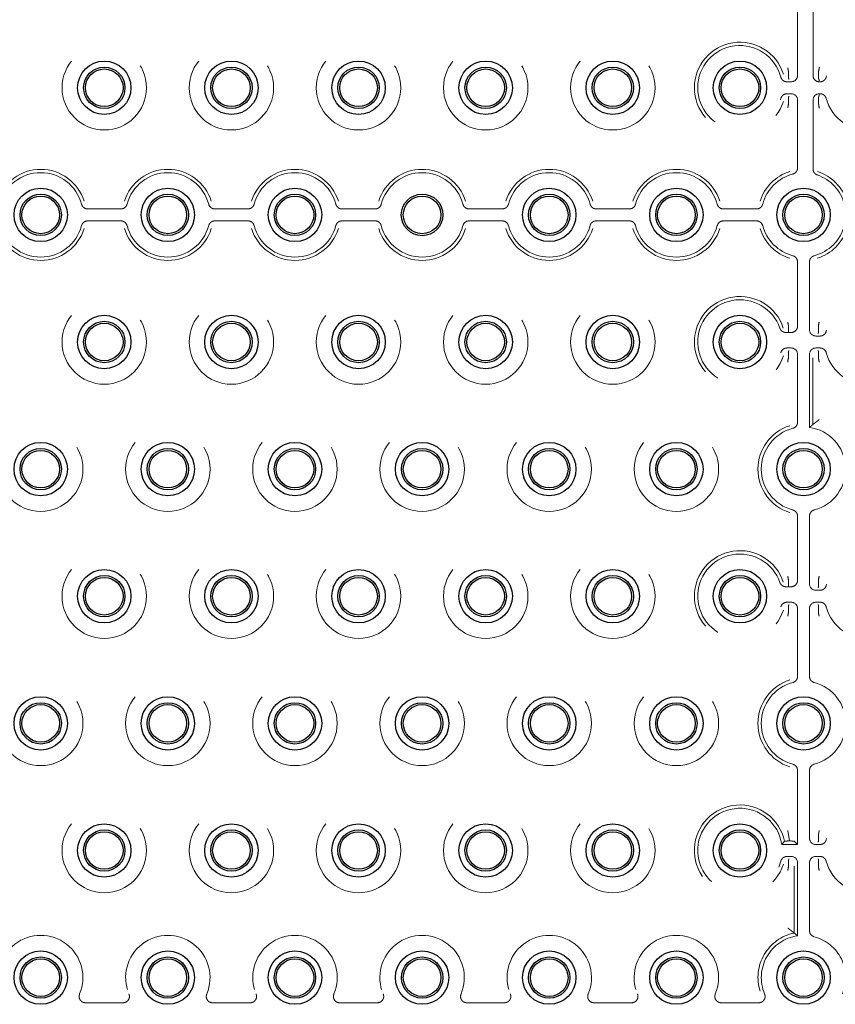
# Model space of a CAD drawing. Units: millimetres. Extents: x 11 to 205, y 5 to 292.
# Drawn here: x 80 to 86, y 155 to 163 of the extents above; entities that cross this region are included whole.
import ezdxf

# ---------------------------------------------------------------- set-up
doc = ezdxf.new("R2010")
doc.units = ezdxf.units.MM
doc.linetypes.add('HIDDEN', pattern=[1.905, 1.27, -0.635])

msp = doc.modelspace()

# ---------------------------------------------------------------- linework, layer by layer
at = {"color": 7, "linetype": 'HIDDEN', "lineweight": 18}
for p, q in [((85.866, 162.4395), (85.866, 162.973)), ((85.988, 162.9538), (85.988, 162.4657)), ((85.7958, 162.4657), (85.796, 162.4638)), ((85.796, 162.4638), (85.796, 162.4162)), ((85.988, 162.4657), (85.988, 162.4396)), ((86.0309, 162.4635), (86.0311, 162.4657)), ((86.0309, 162.4635), (86.0309, 162.4163)), ((85.7825, 162.3895), (85.816, 162.3895)), ((85.796, 162.4162), (85.796, 162.4162)), ((86.0309, 162.4163), (86.0309, 162.4163)), ((86.038, 162.3895), (86.0435, 162.3895)), ((85.816, 162.2954), (85.7825, 162.2954)), ((86.0435, 162.2954), (86.038, 162.2954)), ((85.796, 162.2212), (85.7958, 162.2192)), ((85.796, 162.2687), (85.796, 162.2212)), ((85.796, 162.2687), (85.796, 162.2687)), ((85.866, 161.712), (85.866, 162.2454)), ((85.988, 162.2454), (85.988, 162.2192)), ((85.988, 162.2192), (85.988, 161.7311)), ((86.0309, 162.2686), (86.0309, 162.2214)), ((86.0309, 162.2686), (86.0309, 162.2686)), ((86.0311, 162.2192), (86.0309, 162.2214)), ((85.988, 161.7311), (85.988, 161.7035)), ((80.2825, 161.3895), (80.5435, 161.3895)), ((81.2825, 161.3895), (81.5435, 161.3895)), ((82.2825, 161.3895), (82.5435, 161.3895)), ((83.2825, 161.3895), (83.5435, 161.3895)), ((84.2825, 161.3895), (84.5435, 161.3895)), ((85.2825, 161.3895), (85.5435, 161.3895)), ((80.5435, 161.2954), (80.2825, 161.2954)), ((81.5435, 161.2954), (81.2825, 161.2954)), ((82.5435, 161.2954), (82.2825, 161.2954)), ((83.5435, 161.2954), (83.2825, 161.2954)), ((84.5435, 161.2954), (84.2825, 161.2954)), ((85.5435, 161.2954), (85.2825, 161.2954)), ((85.866, 160.4675), (85.866, 160.973)), ((85.9601, 160.973), (85.9601, 160.4395)), ((85.7741, 160.4175), (85.7956, 160.4175)), ((85.7956, 160.4675), (85.7957, 160.4655)), ((85.7956, 160.4175), (85.8159, 160.4175)), ((85.7957, 160.4655), (85.7957, 160.4178)), ((86.0301, 160.4638), (86.0302, 160.4657)), ((86.0301, 160.4638), (86.0301, 160.4162)), ((86.0301, 160.4162), (86.0301, 160.4162)), ((86.0101, 160.3895), (86.0435, 160.3895)), ((85.816, 160.2954), (85.7825, 160.2954)), ((85.796, 160.2687), (85.796, 160.2212)), ((85.796, 160.2687), (85.796, 160.2687)), ((86.0435, 160.2954), (86.0101, 160.2954)), ((86.0301, 160.2687), (86.0301, 160.2212)), ((86.0301, 160.2687), (86.0301, 160.2687)), ((85.796, 160.2212), (85.7958, 160.2192)), ((85.866, 159.712), (85.866, 160.2454)), ((85.9601, 160.2454), (85.9601, 159.6712)), ((85.9863, 160.2192), (85.9863, 159.6932)), ((86.0302, 160.2192), (86.0301, 160.2212)), ((85.866, 158.4675), (85.866, 158.973)), ((85.9601, 158.973), (85.9601, 158.4395)), ((85.7741, 158.4175), (85.7956, 158.4175)), ((85.7956, 158.4675), (85.7957, 158.4655)), ((85.7956, 158.4175), (85.8159, 158.4175)), ((85.7957, 158.4655), (85.7957, 158.4178)), ((86.0301, 158.4638), (86.0302, 158.4657)), ((86.0301, 158.4638), (86.0301, 158.4162)), ((86.0301, 158.4162), (86.0301, 158.4162)), ((86.0101, 158.3895), (86.0435, 158.3895)), ((85.816, 158.2954), (85.7825, 158.2954)), ((85.796, 158.2687), (85.796, 158.2212)), ((85.796, 158.2687), (85.796, 158.2687)), ((85.866, 157.712), (85.866, 158.2454)), ((85.9601, 158.2454), (85.9601, 157.712)), ((86.0435, 158.2954), (86.0101, 158.2954)), ((86.0301, 158.2687), (86.0301, 158.2212)), ((86.0301, 158.2687), (86.0301, 158.2687)), ((85.796, 158.2212), (85.7958, 158.2192)), ((86.0302, 158.2192), (86.0301, 158.2212)), ((85.866, 156.3895), (85.866, 156.973)), ((85.9601, 156.973), (85.9601, 156.4395)), ((86.0301, 156.4638), (86.0302, 156.4657)), ((86.0301, 156.4638), (86.0301, 156.4162)), ((85.7417, 156.3895), (85.866, 156.3895)), ((85.8397, 156.4158), (85.866, 156.3895)), ((86.0101, 156.3895), (86.0435, 156.3895)), ((86.0301, 156.4162), (86.0301, 156.4162)), ((85.816, 156.2954), (85.7825, 156.2954)), ((85.796, 156.2687), (85.796, 156.2212)), ((85.796, 156.2687), (85.796, 156.2687)), ((85.866, 155.6712), (85.866, 156.2454)), ((85.9601, 156.2454), (85.9601, 155.712)), ((86.0435, 156.2954), (86.0101, 156.2954)), ((86.0301, 156.2687), (86.0301, 156.2212)), ((86.0301, 156.2687), (86.0301, 156.2687)), ((85.796, 156.2212), (85.7958, 156.2192)), ((85.8397, 155.6932), (85.8397, 156.2192)), ((86.0302, 156.2192), (86.0301, 156.2212)), ((80.5608, 155.1445), (80.2652, 155.1445)), ((81.5608, 155.1445), (81.2652, 155.1445)), ((82.5608, 155.1445), (82.2652, 155.1445)), ((83.5608, 155.1445), (83.2652, 155.1445)), ((84.5608, 155.1445), (84.2652, 155.1445)), ((85.5608, 155.1445), (85.2652, 155.1445))]:
    msp.add_line(p, q, dxfattribs=at)
at = {"color": 7, "linetype": 'HIDDEN', "lineweight": 18, "flags": 128}
for points in [[(85.802, 156.4174), (85.7899, 156.4992), (85.7897, 156.4999), (85.7897, 156.4999)], [(86.0363, 156.4999), (86.0363, 156.4999), (86.0362, 156.4992), (86.0302, 156.4657)]]:
    msp.add_lwpolyline(points, dxfattribs=at)
at = {"color": 7, "linetype": 'HIDDEN', "lineweight": 18}
for centre in [(80.413, 162.3425), (81.413, 162.3425), (82.413, 162.3425), (83.413, 162.3425), (84.413, 162.3425), (80.413, 160.3425), (81.413, 160.3425), (82.413, 160.3425), (83.413, 160.3425), (84.413, 160.3425), (79.913, 159.3425), (80.913, 159.3425), (81.913, 159.3425), (82.913, 159.3425), (83.913, 159.3425), (84.913, 159.3425), (80.413, 158.3425), (81.413, 158.3425), (82.413, 158.3425), (83.413, 158.3425), (84.413, 158.3425), (79.913, 157.3425), (80.913, 157.3425), (81.913, 157.3425), (82.913, 157.3425), (83.913, 157.3425), (84.913, 157.3425), (80.413, 156.3425), (81.413, 156.3425), (82.413, 156.3425), (83.413, 156.3425), (84.413, 156.3425)]:
    msp.add_circle(centre, 0.3321, dxfattribs=at)
at = {"color": 7, "linetype": 'Continuous', "lineweight": 25}
for centre, radius in [((80.413, 162.3425), 0.21), ((80.413, 162.3425), 0.1627), ((81.413, 162.3425), 0.21), ((81.413, 162.3425), 0.1627), ((82.413, 162.3425), 0.21), ((82.413, 162.3425), 0.1627), ((83.413, 162.3425), 0.21), ((83.413, 162.3425), 0.1627), ((84.413, 162.3425), 0.21), ((84.413, 162.3425), 0.1627), ((85.413, 162.3425), 0.21), ((85.413, 162.3425), 0.1627), ((80.413, 162.3425), 0.1478), ((81.413, 162.3425), 0.1478), ((82.413, 162.3425), 0.1478), ((83.413, 162.3425), 0.1478), ((84.413, 162.3425), 0.1478), ((85.413, 162.3425), 0.1478), ((79.913, 161.3425), 0.21), ((79.913, 161.3425), 0.1627), ((80.913, 161.3425), 0.21), ((80.913, 161.3425), 0.1627), ((81.913, 161.3425), 0.21), ((81.913, 161.3425), 0.1627), ((82.913, 161.3425), 0.1635), ((83.913, 161.3425), 0.21), ((83.913, 161.3425), 0.1627), ((84.913, 161.3425), 0.21), ((84.913, 161.3425), 0.1627), ((85.913, 161.3425), 0.21), ((85.913, 161.3425), 0.1627), ((79.913, 161.3425), 0.1478), ((80.913, 161.3425), 0.1478), ((81.913, 161.3425), 0.1478), ((82.913, 161.3425), 0.1478), ((83.913, 161.3425), 0.1478), ((84.913, 161.3425), 0.1478), ((85.913, 161.3425), 0.1478), ((80.413, 160.3425), 0.21), ((80.413, 160.3425), 0.1627), ((80.413, 160.3425), 0.1478), ((81.413, 160.3425), 0.21), ((81.413, 160.3425), 0.1627), ((81.413, 160.3425), 0.1478), ((82.413, 160.3425), 0.21), ((82.413, 160.3425), 0.1627), ((82.413, 160.3425), 0.1478), ((83.413, 160.3425), 0.21), ((83.413, 160.3425), 0.1627), ((83.413, 160.3425), 0.1478), ((84.413, 160.3425), 0.21), ((84.413, 160.3425), 0.1627), ((84.413, 160.3425), 0.1478), ((85.413, 160.3425), 0.21), ((85.413, 160.3425), 0.1627), ((85.413, 160.3425), 0.1478), ((79.913, 159.3425), 0.21), ((79.913, 159.3425), 0.1627), ((79.913, 159.3425), 0.1478), ((80.913, 159.3425), 0.21), ((80.913, 159.3425), 0.1627), ((80.913, 159.3425), 0.1478), ((81.913, 159.3425), 0.21), ((81.913, 159.3425), 0.1627), ((81.913, 159.3425), 0.1478), ((82.913, 159.3425), 0.21), ((82.913, 159.3425), 0.1627), ((82.913, 159.3425), 0.1478), ((83.913, 159.3425), 0.21), ((83.913, 159.3425), 0.1627), ((83.913, 159.3425), 0.1478), ((84.913, 159.3425), 0.21), ((84.913, 159.3425), 0.1627), ((84.913, 159.3425), 0.1478), ((85.913, 159.3425), 0.21), ((85.913, 159.3425), 0.1627), ((85.913, 159.3425), 0.1478), ((80.413, 158.3425), 0.21), ((81.413, 158.3425), 0.21), ((82.413, 158.3425), 0.21), ((83.413, 158.3425), 0.21), ((84.413, 158.3425), 0.21), ((85.413, 158.3425), 0.21), ((80.413, 158.3425), 0.1627), ((80.413, 158.3425), 0.1478), ((81.413, 158.3425), 0.1627), ((81.413, 158.3425), 0.1478), ((82.413, 158.3425), 0.1627), ((82.413, 158.3425), 0.1478), ((83.413, 158.3425), 0.1627), ((83.413, 158.3425), 0.1478), ((84.413, 158.3425), 0.1627), ((84.413, 158.3425), 0.1478), ((85.413, 158.3425), 0.1627), ((85.413, 158.3425), 0.1478), ((79.913, 157.3425), 0.21), ((80.913, 157.3425), 0.21), ((81.913, 157.3425), 0.21), ((82.913, 157.3425), 0.21), ((83.913, 157.3425), 0.21), ((84.913, 157.3425), 0.21), ((85.913, 157.3425), 0.21), ((79.913, 157.3425), 0.1627), ((79.913, 157.3425), 0.1478), ((80.913, 157.3425), 0.1627), ((80.913, 157.3425), 0.1478), ((81.913, 157.3425), 0.1627), ((81.913, 157.3425), 0.1478), ((82.913, 157.3425), 0.1627), ((82.913, 157.3425), 0.1478), ((83.913, 157.3425), 0.1627), ((83.913, 157.3425), 0.1478), ((84.913, 157.3425), 0.1627), ((84.913, 157.3425), 0.1478), ((85.913, 157.3425), 0.1627), ((85.913, 157.3425), 0.1478), ((80.413, 156.3425), 0.21), ((81.413, 156.3425), 0.21), ((82.413, 156.3425), 0.21), ((83.413, 156.3425), 0.21), ((84.413, 156.3425), 0.21), ((85.413, 156.3425), 0.21), ((80.413, 156.3425), 0.1627), ((80.413, 156.3425), 0.1478), ((81.413, 156.3425), 0.1627), ((81.413, 156.3425), 0.1478), ((82.413, 156.3425), 0.1627), ((82.413, 156.3425), 0.1478), ((83.413, 156.3425), 0.1627), ((83.413, 156.3425), 0.1478), ((84.413, 156.3425), 0.1627), ((84.413, 156.3425), 0.1478), ((85.413, 156.3425), 0.1627), ((85.413, 156.3425), 0.1478), ((79.913, 155.3425), 0.21), ((80.913, 155.3425), 0.21), ((81.913, 155.3425), 0.21), ((82.913, 155.3425), 0.21), ((83.913, 155.3425), 0.21), ((84.913, 155.3425), 0.21), ((85.913, 155.3425), 0.21), ((79.913, 155.3425), 0.1627), ((79.913, 155.3425), 0.1478), ((80.913, 155.3425), 0.1627), ((80.913, 155.3425), 0.1478), ((81.913, 155.3425), 0.1627), ((81.913, 155.3425), 0.1478), ((82.913, 155.3425), 0.1627), ((82.913, 155.3425), 0.1478), ((83.913, 155.3425), 0.1627), ((83.913, 155.3425), 0.1478), ((84.913, 155.3425), 0.1627), ((84.913, 155.3425), 0.1478), ((85.913, 155.3425), 0.1627), ((85.913, 155.3425), 0.1478)]:
    msp.add_circle(centre, radius, dxfattribs=at)
at = {"color": 7, "linetype": 'HIDDEN', "lineweight": 18}
for centre, radius, start, end in [((85.413, 162.3425), 0.3583, 17.5752, 342.4248), ((85.413, 162.3425), 0.3321, 14.71381, 345.28619), ((86.413, 162.3425), 0.3321, 194.71381, 165.28619), ((86.3905, 162.4201), 0.3623, 166.62797, 172.76765), ((79.913, 161.3425), 0.3583, 17.5752, 162.4248), ((79.913, 161.3425), 0.3321, 14.71381, 165.28619), ((80.913, 161.3425), 0.3583, 17.5752, 162.4248), ((80.913, 161.3425), 0.3321, 14.71381, 165.28619), ((81.913, 161.3425), 0.3583, 17.5752, 162.4248), ((81.913, 161.3425), 0.3321, 14.71381, 165.28619), ((82.913, 161.3425), 0.3583, 17.5752, 162.4248), ((82.913, 161.3425), 0.3321, 14.71381, 165.28619), ((83.913, 161.3425), 0.3583, 17.5752, 162.4248), ((83.913, 161.3425), 0.3321, 14.71381, 165.28619), ((84.913, 161.3425), 0.3583, 17.5752, 162.4248), ((84.913, 161.3425), 0.3321, 14.71381, 165.28619), ((85.913, 161.3425), 0.3583, 107.5752, 162.4248), ((85.913, 161.3425), 0.3321, 104.71381, 165.28619), ((85.913, 161.3425), 0.3321, 14.71381, 70.90127), ((85.913, 161.3425), 0.3583, 17.5752, 72.17209), ((79.913, 161.3425), 0.3583, 197.5752, 342.4248), ((79.913, 161.3425), 0.3321, 194.71381, 345.28619), ((80.913, 161.3425), 0.3583, 197.5752, 342.4248), ((80.913, 161.3425), 0.3321, 194.71381, 345.28619), ((81.913, 161.3425), 0.3583, 197.5752, 342.4248), ((81.913, 161.3425), 0.3321, 194.71381, 345.28619), ((82.913, 161.3425), 0.3583, 197.5752, 342.4248), ((82.913, 161.3425), 0.3321, 194.71381, 345.28619), ((83.913, 161.3425), 0.3583, 197.5752, 342.4248), ((83.913, 161.3425), 0.3321, 194.71381, 345.28619), ((84.913, 161.3425), 0.3583, 197.5752, 342.4248), ((84.913, 161.3425), 0.3321, 194.71381, 345.28619), ((85.913, 161.3425), 0.3583, 197.5752, 252.4248), ((85.913, 161.3425), 0.3321, 194.71381, 255.28619), ((85.913, 161.3425), 0.3321, 284.71381, 345.28619), ((85.913, 161.3425), 0.3583, 287.5752, 342.4248), ((85.413, 160.3425), 0.3583, 17.82791, 342.4248), ((85.413, 160.3425), 0.3321, 19.09873, 345.28619), ((86.413, 160.3425), 0.3321, 194.71381, 165.28619), ((86.402, 160.268), 0.375, 187.4867, 192.7874), ((85.913, 159.3425), 0.3583, 107.5752, 252.4248), ((85.913, 159.3425), 0.3321, 104.71381, 255.28619), ((85.913, 159.3425), 0.3321, 284.71381, 81.85203), ((85.413, 158.3425), 0.3583, 17.82791, 342.4248), ((85.413, 158.3425), 0.3321, 19.09873, 345.28619), ((86.413, 158.3425), 0.3321, 194.71381, 165.28619), ((85.913, 157.3425), 0.3583, 107.5752, 252.4248), ((85.913, 157.3425), 0.3321, 104.71381, 255.28619), ((85.913, 157.3425), 0.3321, 284.71381, 75.28619), ((85.413, 156.3425), 0.3583, 11.80668, 342.4248), ((85.413, 156.3425), 0.3321, 8.14797, 345.28619), ((86.413, 156.3425), 0.3321, 194.71381, 165.28619), ((85.913, 155.3425), 0.3583, 101.80668, 197.3444), ((79.913, 155.3425), 0.3321, 337.21247, 202.78753), ((80.913, 155.3425), 0.3321, 337.21247, 202.78753), ((81.913, 155.3425), 0.3321, 337.21247, 202.78753), ((82.913, 155.3425), 0.3321, 337.21247, 202.78753), ((83.913, 155.3425), 0.3321, 337.21247, 202.78753), ((84.913, 155.3425), 0.3321, 337.21247, 202.78753), ((85.913, 155.3425), 0.3321, 98.14797, 202.78753), ((85.913, 155.3425), 0.3321, 337.21247, 75.28619)]:
    msp.add_arc(centre, radius, start, end, dxfattribs=at)
for centre, major_axis, ratio, start_param, end_param in [((85.8159, 162.4396), (-0.0354, 0.0354), 0.998783, 2.356803, 3.926382), ((86.038, 162.4396), (0, 0.05), 0.999391, 1.570796, 3.141593), ((85.8159, 162.2454), (-0.0354, -0.0354), 0.998783, 2.356803, 3.926382), ((86.038, 162.2454), (0, -0.05), 0.999391, 3.141593, 4.712389), ((85.8159, 160.4675), (-0.05, 0), 0.999391, 1.570796, 3.141593), ((86.0101, 160.4396), (0.0354, 0.0354), 0.998783, 2.356803, 3.926382), ((85.8159, 160.2454), (-0.0354, -0.0354), 0.998783, 2.356803, 3.926382), ((86.0101, 160.2454), (0.0354, -0.0354), 0.998783, 2.356803, 3.926382), ((85.8159, 158.4675), (-0.05, 0), 0.999391, 1.570796, 3.141593), ((86.0101, 158.4396), (0.0354, 0.0354), 0.998783, 2.356803, 3.926382), ((85.8159, 158.2454), (-0.0354, -0.0354), 0.998783, 2.356803, 3.926382), ((86.0101, 158.2454), (0.0354, -0.0354), 0.998783, 2.356803, 3.926382), ((85.7897, 156.4157), (0.05, 0), 0.034921, 0.034907, 1.32417), ((86.0101, 156.4396), (0.0354, 0.0354), 0.998783, 2.356803, 3.926382), ((85.8159, 156.2454), (-0.0354, -0.0354), 0.998783, 2.356803, 3.926382), ((86.0101, 156.2454), (0.0354, -0.0354), 0.998783, 2.356803, 3.926382)]:
    msp.add_ellipse(centre, major_axis=major_axis, ratio=ratio, start_param=start_param, end_param=end_param, dxfattribs=at)
for points, knots in [([(85.7342, 162.4268), (85.7362, 162.4215), (85.7401, 162.4109), (85.7522, 162.3987), (85.7669, 162.3909), (85.7775, 162.39), (85.7825, 162.3895)], [0, 0, 0, 0, 0.256723, 0.51345, 0.770067, 1, 1, 1, 1]), ([(85.7958, 162.4657), (85.7933, 162.4767), (85.7906, 162.4878), (85.7899, 162.4997), (85.7897, 162.4999), (85.7897, 162.4999)], [0, 0, 0, 0, 0.979227, 0.999952, 1, 1, 1, 1]), ([(86.0435, 162.3895), (86.0491, 162.3901), (86.0604, 162.3912), (86.0753, 162.3998), (86.0865, 162.412), (86.0901, 162.422), (86.0919, 162.4268)], [0, 0, 0, 0, 0.256713, 0.513444, 0.770065, 1, 1, 1, 1]), ([(85.796, 162.4162), (85.7962, 162.4149), (85.7965, 162.4123), (85.7968, 162.4098), (85.7969, 162.4086), (85.7969, 162.4086)], [0, 0, 0, 0, 0.484235, 0.991214, 1, 1, 1, 1]), ([(86.0309, 162.4163), (86.0313, 162.4151), (86.0337, 162.4084), (86.036, 162.4019), (86.038, 162.3967), (86.038, 162.3967)], [0, 0, 0, 0, 0.182954, 0.994975, 1, 1, 1, 1]), ([(85.7825, 162.2954), (85.7769, 162.2948), (85.7657, 162.2937), (85.7508, 162.2851), (85.7395, 162.2729), (85.7359, 162.2629), (85.7342, 162.2581)], [0, 0, 0, 0, 0.256725, 0.513442, 0.770064, 1, 1, 1, 1]), ([(85.7969, 162.2763), (85.7969, 162.2763), (85.7968, 162.2751), (85.7965, 162.2726), (85.7962, 162.27), (85.796, 162.2687)], [0, 0, 0, 0, 0.008786, 0.515765, 1, 1, 1, 1]), ([(86.038, 162.2882), (86.038, 162.2882), (86.036, 162.283), (86.0337, 162.2765), (86.0313, 162.2699), (86.0309, 162.2686)], [0, 0, 0, 0, 0.005025, 0.817046, 1, 1, 1, 1]), ([(86.0919, 162.2581), (86.0899, 162.2634), (86.086, 162.274), (86.0738, 162.2862), (86.0592, 162.294), (86.0486, 162.295), (86.0435, 162.2954)], [0, 0, 0, 0, 0.256725, 0.513446, 0.770065, 1, 1, 1, 1]), ([(85.7958, 162.2192), (85.7933, 162.2083), (85.7906, 162.1971), (85.7899, 162.1853), (85.7897, 162.185), (85.7897, 162.185)], [0, 0, 0, 0, 0.979227, 0.999952, 1, 1, 1, 1]), ([(86.0311, 162.2192), (86.0326, 162.2066), (86.0341, 162.1938), (86.038, 162.1812), (86.038, 162.181), (86.038, 162.181)], [0, 0, 0, 0, 0.981675, 0.9999616, 1, 1, 1, 1]), ([(85.8287, 161.6636), (85.834, 161.6656), (85.8446, 161.6695), (85.8568, 161.6816), (85.8646, 161.6963), (85.8655, 161.7069), (85.866, 161.712)], [0, 0, 0, 0, 0.256724, 0.513445, 0.770064, 1, 1, 1, 1]), ([(85.988, 161.7035), (85.9886, 161.6979), (85.9897, 161.6866), (85.9983, 161.6717), (86.0096, 161.6614), (86.0182, 161.6577), (86.0217, 161.6562)], [0, 0, 0, 0, 0.27266, 0.545328, 0.817904, 1, 1, 1, 1]), ([(80.2342, 161.4268), (80.2362, 161.4215), (80.2401, 161.4109), (80.2522, 161.3987), (80.2669, 161.3909), (80.2775, 161.39), (80.2825, 161.3895)], [0, 0, 0, 0, 0.256717, 0.513446, 0.770065, 1, 1, 1, 1]), ([(80.5435, 161.3895), (80.5491, 161.3901), (80.5604, 161.3912), (80.5753, 161.3998), (80.5865, 161.412), (80.5901, 161.422), (80.5919, 161.4268)], [0, 0, 0, 0, 0.2567237, 0.5134448, 0.7700649, 1, 1, 1, 1]), ([(81.2342, 161.4268), (81.2362, 161.4215), (81.2401, 161.4109), (81.2522, 161.3987), (81.2669, 161.3909), (81.2775, 161.39), (81.2825, 161.3895)], [0, 0, 0, 0, 0.256715, 0.513445, 0.770065, 1, 1, 1, 1]), ([(81.5435, 161.3895), (81.5491, 161.3901), (81.5604, 161.3912), (81.5753, 161.3998), (81.5865, 161.412), (81.5901, 161.422), (81.5919, 161.4268)], [0, 0, 0, 0, 0.256724, 0.51344, 0.77006, 1, 1, 1, 1]), ([(82.2342, 161.4268), (82.2362, 161.4215), (82.2401, 161.4109), (82.2522, 161.3987), (82.2669, 161.3909), (82.2775, 161.39), (82.2825, 161.3895)], [0, 0, 0, 0, 0.256712, 0.513439, 0.770067, 1, 1, 1, 1]), ([(82.5435, 161.3895), (82.5491, 161.3901), (82.5604, 161.3912), (82.5753, 161.3998), (82.5865, 161.412), (82.5901, 161.422), (82.5919, 161.4268)], [0, 0, 0, 0, 0.2567224, 0.5134472, 0.7700661, 1, 1, 1, 1]), ([(83.2342, 161.4268), (83.2362, 161.4215), (83.2401, 161.4109), (83.2522, 161.3987), (83.2669, 161.3909), (83.2775, 161.39), (83.2825, 161.3895)], [0, 0, 0, 0, 0.2567186, 0.5134468, 0.770066, 1, 1, 1, 1]), ([(83.5435, 161.3895), (83.5491, 161.3901), (83.5604, 161.3912), (83.5753, 161.3998), (83.5865, 161.412), (83.5901, 161.422), (83.5919, 161.4268)], [0, 0, 0, 0, 0.2567224, 0.5134472, 0.7700661, 1, 1, 1, 1]), ([(84.2342, 161.4268), (84.2362, 161.4215), (84.2401, 161.4109), (84.2522, 161.3987), (84.2669, 161.3909), (84.2775, 161.39), (84.2825, 161.3895)], [0, 0, 0, 0, 0.256715, 0.513445, 0.770065, 1, 1, 1, 1]), ([(84.5435, 161.3895), (84.5491, 161.3901), (84.5604, 161.3912), (84.5753, 161.3998), (84.5865, 161.412), (84.5901, 161.422), (84.5919, 161.4268)], [0, 0, 0, 0, 0.256714, 0.513442, 0.770063, 1, 1, 1, 1]), ([(85.2342, 161.4268), (85.2362, 161.4215), (85.2401, 161.4109), (85.2522, 161.3987), (85.2669, 161.3909), (85.2775, 161.39), (85.2825, 161.3895)], [0, 0, 0, 0, 0.256712, 0.513439, 0.770067, 1, 1, 1, 1]), ([(85.5435, 161.3895), (85.5491, 161.3901), (85.5604, 161.3912), (85.5753, 161.3998), (85.5865, 161.412), (85.5901, 161.422), (85.5919, 161.4268)], [0, 0, 0, 0, 0.256724, 0.51344, 0.77006, 1, 1, 1, 1]), ([(80.2825, 161.2954), (80.2769, 161.2948), (80.2657, 161.2937), (80.2508, 161.2851), (80.2395, 161.2729), (80.2359, 161.2629), (80.2342, 161.2581)], [0, 0, 0, 0, 0.256718, 0.513444, 0.770065, 1, 1, 1, 1]), ([(80.5919, 161.2581), (80.5899, 161.2634), (80.586, 161.274), (80.5738, 161.2862), (80.5592, 161.294), (80.5486, 161.295), (80.5435, 161.2954)], [0, 0, 0, 0, 0.256714, 0.513442, 0.770066, 1, 1, 1, 1]), ([(81.2825, 161.2954), (81.2769, 161.2948), (81.2657, 161.2937), (81.2508, 161.2851), (81.2395, 161.2729), (81.2359, 161.2629), (81.2342, 161.2581)], [0, 0, 0, 0, 0.256714, 0.513442, 0.770063, 1, 1, 1, 1]), ([(81.5919, 161.2581), (81.5899, 161.2634), (81.586, 161.274), (81.5738, 161.2862), (81.5592, 161.294), (81.5486, 161.295), (81.5435, 161.2954)], [0, 0, 0, 0, 0.2567186, 0.5134468, 0.770066, 1, 1, 1, 1]), ([(82.2825, 161.2954), (82.2769, 161.2948), (82.2657, 161.2937), (82.2508, 161.2851), (82.2395, 161.2729), (82.2359, 161.2629), (82.2342, 161.2581)], [0, 0, 0, 0, 0.2567224, 0.5134472, 0.7700661, 1, 1, 1, 1]), ([(82.5919, 161.2581), (82.5899, 161.2634), (82.586, 161.274), (82.5738, 161.2862), (82.5592, 161.294), (82.5486, 161.295), (82.5435, 161.2954)], [0, 0, 0, 0, 0.256718, 0.513438, 0.770067, 1, 1, 1, 1]), ([(83.2825, 161.2954), (83.2769, 161.2948), (83.2657, 161.2937), (83.2508, 161.2851), (83.2395, 161.2729), (83.2359, 161.2629), (83.2342, 161.2581)], [0, 0, 0, 0, 0.256724, 0.51344, 0.77006, 1, 1, 1, 1]), ([(83.5919, 161.2581), (83.5899, 161.2634), (83.586, 161.274), (83.5738, 161.2862), (83.5592, 161.294), (83.5486, 161.295), (83.5435, 161.2954)], [0, 0, 0, 0, 0.256712, 0.513439, 0.770067, 1, 1, 1, 1]), ([(84.2825, 161.2954), (84.2769, 161.2948), (84.2657, 161.2937), (84.2508, 161.2851), (84.2395, 161.2729), (84.2359, 161.2629), (84.2342, 161.2581)], [0, 0, 0, 0, 0.256714, 0.513442, 0.770063, 1, 1, 1, 1]), ([(84.5919, 161.2581), (84.5899, 161.2634), (84.586, 161.274), (84.5738, 161.2862), (84.5592, 161.294), (84.5486, 161.295), (84.5435, 161.2954)], [0, 0, 0, 0, 0.256715, 0.513445, 0.770065, 1, 1, 1, 1]), ([(85.2825, 161.2954), (85.2769, 161.2948), (85.2657, 161.2937), (85.2508, 161.2851), (85.2395, 161.2729), (85.2359, 161.2629), (85.2342, 161.2581)], [0, 0, 0, 0, 0.2567224, 0.5134472, 0.7700661, 1, 1, 1, 1]), ([(85.5919, 161.2581), (85.5899, 161.2634), (85.586, 161.274), (85.5738, 161.2862), (85.5592, 161.294), (85.5486, 161.295), (85.5435, 161.2954)], [0, 0, 0, 0, 0.2567186, 0.5134468, 0.770066, 1, 1, 1, 1]), ([(85.866, 160.973), (85.8654, 160.9786), (85.8643, 160.9898), (85.8557, 161.0047), (85.8435, 161.016), (85.8334, 161.0196), (85.8287, 161.0213)], [0, 0, 0, 0, 0.256713, 0.513444, 0.770065, 1, 1, 1, 1]), ([(85.9974, 161.0213), (85.9921, 161.0193), (85.9815, 161.0154), (85.9693, 161.0033), (85.9615, 160.9886), (85.9605, 160.978), (85.9601, 160.973)], [0, 0, 0, 0, 0.2567237, 0.5134514, 0.7700648, 1, 1, 1, 1]), ([(85.7956, 160.4675), (85.7931, 160.4778), (85.7906, 160.4884), (85.7899, 160.4997), (85.7897, 160.4999), (85.7897, 160.4999)], [0, 0, 0, 0, 0.9781322, 0.9999494, 1, 1, 1, 1]), ([(86.0363, 160.4999), (86.0363, 160.4999), (86.0363, 160.4996), (86.0329, 160.4884), (86.0315, 160.477), (86.0302, 160.4657)], [0, 0, 0, 0, 0.000043, 0.020768, 1, 1, 1, 1]), ([(85.7268, 160.4511), (85.7292, 160.446), (85.7339, 160.4357), (85.7469, 160.4245), (85.761, 160.4183), (85.7703, 160.4177), (85.7741, 160.4175)], [0, 0, 0, 0, 0.272325, 0.544657, 0.817102, 1, 1, 1, 1]), ([(85.7957, 160.4178), (85.7957, 160.4177), (85.7957, 160.4175), (85.7956, 160.4175), (85.7956, 160.4175), (85.7956, 160.4175)], [0, 0, 0, 0, 0.603652, 0.999347, 1, 1, 1, 1]), ([(86.0301, 160.4162), (86.0299, 160.4149), (86.0296, 160.4123), (86.0293, 160.4098), (86.0291, 160.4086), (86.0291, 160.4086)], [0, 0, 0, 0, 0.484235, 0.991214, 1, 1, 1, 1]), ([(86.0435, 160.3895), (86.0491, 160.3901), (86.0604, 160.3912), (86.0753, 160.3998), (86.0865, 160.412), (86.0901, 160.422), (86.0919, 160.4268)], [0, 0, 0, 0, 0.256714, 0.513442, 0.770063, 1, 1, 1, 1]), ([(85.7825, 160.2954), (85.7769, 160.2948), (85.7657, 160.2937), (85.7508, 160.2851), (85.7395, 160.2729), (85.7359, 160.2629), (85.7342, 160.2581)], [0, 0, 0, 0, 0.256726, 0.51345, 0.770073, 1, 1, 1, 1]), ([(85.7969, 160.2763), (85.7969, 160.2763), (85.7968, 160.2751), (85.7965, 160.2726), (85.7962, 160.27), (85.796, 160.2687)], [0, 0, 0, 0, 0.008786, 0.515765, 1, 1, 1, 1]), ([(86.0291, 160.2763), (86.0291, 160.2763), (86.0293, 160.2751), (86.0296, 160.2726), (86.0299, 160.27), (86.0301, 160.2687)], [0, 0, 0, 0, 0.008786, 0.515765, 1, 1, 1, 1]), ([(86.0919, 160.2581), (86.0899, 160.2634), (86.086, 160.274), (86.0738, 160.2862), (86.0592, 160.294), (86.0486, 160.295), (86.0435, 160.2954)], [0, 0, 0, 0, 0.256715, 0.513445, 0.770065, 1, 1, 1, 1]), ([(85.7958, 160.2192), (85.7926, 160.2088), (85.7892, 160.1981), (85.7899, 160.1852), (85.7897, 160.185), (85.7897, 160.185)], [0, 0, 0, 0, 0.979245, 0.99997, 1, 1, 1, 1]), ([(86.0363, 159.7317), (86.0362, 159.7316), (86.031, 159.7278), (86.0205, 159.72), (86.0061, 159.709), (85.9952, 159.7003), (85.9881, 159.6946), (85.9869, 159.6937), (85.9863, 159.6932)], [0, 0, 0, 0, 0.005266, 0.224026, 0.448796, 0.670149, 0.834729, 1, 1, 1, 1]), ([(85.8287, 159.6636), (85.834, 159.6656), (85.8446, 159.6695), (85.8568, 159.6816), (85.8646, 159.6963), (85.8655, 159.7069), (85.866, 159.712)], [0, 0, 0, 0, 0.256719, 0.513446, 0.770054, 1, 1, 1, 1]), ([(85.9863, 159.6932), (85.9788, 159.687), (85.9701, 159.6798), (85.9613, 159.6722), (85.9601, 159.6712)], [0, 0, 0, 0, 0.860324, 1, 1, 1, 1]), ([(85.866, 158.973), (85.8654, 158.9786), (85.8643, 158.9898), (85.8557, 159.0047), (85.8435, 159.016), (85.8334, 159.0196), (85.8287, 159.0213)], [0, 0, 0, 0, 0.256713, 0.513444, 0.770065, 1, 1, 1, 1]), ([(85.9974, 159.0213), (85.9921, 159.0193), (85.9815, 159.0154), (85.9693, 159.0033), (85.9615, 158.9886), (85.9605, 158.978), (85.9601, 158.973)], [0, 0, 0, 0, 0.256718, 0.513452, 0.770055, 1, 1, 1, 1]), ([(85.7956, 158.4675), (85.7931, 158.4778), (85.7906, 158.4884), (85.7899, 158.4997), (85.7897, 158.4999), (85.7897, 158.4999)], [0, 0, 0, 0, 0.9781322, 0.9999494, 1, 1, 1, 1]), ([(86.0363, 158.4999), (86.0363, 158.4999), (86.0363, 158.4996), (86.0329, 158.4884), (86.0315, 158.477), (86.0302, 158.4657)], [0, 0, 0, 0, 0.000043, 0.020768, 1, 1, 1, 1]), ([(85.7268, 158.4511), (85.7292, 158.446), (85.7339, 158.4357), (85.7469, 158.4245), (85.761, 158.4183), (85.7703, 158.4177), (85.7741, 158.4175)], [0, 0, 0, 0, 0.272325, 0.544655, 0.817104, 1, 1, 1, 1]), ([(85.7957, 158.4178), (85.7957, 158.4177), (85.7957, 158.4175), (85.7956, 158.4175), (85.7956, 158.4175), (85.7956, 158.4175)], [0, 0, 0, 0, 0.603652, 0.999347, 1, 1, 1, 1]), ([(86.0301, 158.4162), (86.0299, 158.4149), (86.0296, 158.4123), (86.0293, 158.4098), (86.0291, 158.4086), (86.0291, 158.4086)], [0, 0, 0, 0, 0.484235, 0.991214, 1, 1, 1, 1]), ([(86.0435, 158.3895), (86.0491, 158.3901), (86.0604, 158.3912), (86.0753, 158.3998), (86.0865, 158.412), (86.0901, 158.422), (86.0919, 158.4268)], [0, 0, 0, 0, 0.256716, 0.51344, 0.770072, 1, 1, 1, 1]), ([(85.7825, 158.2954), (85.7769, 158.2948), (85.7657, 158.2937), (85.7508, 158.2851), (85.7395, 158.2729), (85.7359, 158.2629), (85.7342, 158.2581)], [0, 0, 0, 0, 0.256723, 0.513444, 0.770055, 1, 1, 1, 1]), ([(85.7969, 158.2763), (85.7969, 158.2763), (85.7968, 158.2751), (85.7965, 158.2726), (85.7962, 158.27), (85.796, 158.2687)], [0, 0, 0, 0, 0.008786, 0.515765, 1, 1, 1, 1]), ([(86.0291, 158.2763), (86.0291, 158.2763), (86.0293, 158.2751), (86.0296, 158.2726), (86.0299, 158.27), (86.0301, 158.2687)], [0, 0, 0, 0, 0.008786, 0.515765, 1, 1, 1, 1]), ([(86.0919, 158.2581), (86.0899, 158.2634), (86.086, 158.274), (86.0738, 158.2862), (86.0592, 158.294), (86.0486, 158.295), (86.0435, 158.2954)], [0, 0, 0, 0, 0.256733, 0.513451, 0.770068, 1, 1, 1, 1]), ([(85.7958, 158.2192), (85.7933, 158.2083), (85.7906, 158.1971), (85.7899, 158.1853), (85.7897, 158.185), (85.7897, 158.185)], [0, 0, 0, 0, 0.979227, 0.999952, 1, 1, 1, 1]), ([(86.0363, 158.185), (86.0363, 158.185), (86.0363, 158.1853), (86.0329, 158.1965), (86.0315, 158.208), (86.0302, 158.2192)], [0, 0, 0, 0, 0.000043, 0.020768, 1, 1, 1, 1]), ([(85.8287, 157.6636), (85.834, 157.6656), (85.8446, 157.6695), (85.8568, 157.6816), (85.8646, 157.6963), (85.8655, 157.7069), (85.866, 157.712)], [0, 0, 0, 0, 0.256725, 0.513432, 0.770057, 1, 1, 1, 1]), ([(85.9601, 157.712), (85.9606, 157.7063), (85.9617, 157.6951), (85.9704, 157.6802), (85.9826, 157.669), (85.9926, 157.6653), (85.9974, 157.6636)], [0, 0, 0, 0, 0.2567294, 0.5134553, 0.7700699, 1, 1, 1, 1]), ([(85.866, 156.973), (85.8654, 156.9786), (85.8643, 156.9898), (85.8557, 157.0047), (85.8435, 157.016), (85.8334, 157.0196), (85.8287, 157.0213)], [0, 0, 0, 0, 0.256713, 0.513444, 0.770065, 1, 1, 1, 1]), ([(85.9974, 157.0213), (85.9921, 157.0193), (85.9815, 157.0154), (85.9693, 157.0033), (85.9615, 156.9886), (85.9605, 156.978), (85.9601, 156.973)], [0, 0, 0, 0, 0.25673, 0.51345, 0.770075, 1, 1, 1, 1]), ([(85.7417, 156.3895), (85.7481, 156.397), (85.7556, 156.4057), (85.7627, 156.4145), (85.7638, 156.4158)], [0, 0, 0, 0, 0.85277, 1, 1, 1, 1]), ([(85.7638, 156.4158), (85.7645, 156.416), (85.7659, 156.4164), (85.7748, 156.4169), (85.7871, 156.4172), (85.7972, 156.4174), (85.802, 156.4174)], [0, 0, 0, 0, 0.255034, 0.510016, 0.766687, 1, 1, 1, 1]), ([(86.0301, 156.4162), (86.0299, 156.4149), (86.0296, 156.4123), (86.0293, 156.4098), (86.0291, 156.4086), (86.0291, 156.4086)], [0, 0, 0, 0, 0.484235, 0.991214, 1, 1, 1, 1]), ([(86.0435, 156.3895), (86.0491, 156.3901), (86.0604, 156.3912), (86.0753, 156.3998), (86.0865, 156.412), (86.0901, 156.422), (86.0919, 156.4268)], [0, 0, 0, 0, 0.2567132, 0.5134454, 0.7700748, 1, 1, 1, 1]), ([(85.7825, 156.2954), (85.7769, 156.2948), (85.7657, 156.2937), (85.7508, 156.2851), (85.7395, 156.2729), (85.7359, 156.2629), (85.7342, 156.2581)], [0, 0, 0, 0, 0.256723, 0.513444, 0.770055, 1, 1, 1, 1]), ([(85.7969, 156.2763), (85.7969, 156.2763), (85.7968, 156.2751), (85.7965, 156.2726), (85.7962, 156.27), (85.796, 156.2687)], [0, 0, 0, 0, 0.008786, 0.515765, 1, 1, 1, 1]), ([(86.0291, 156.2763), (86.0291, 156.2763), (86.0293, 156.2751), (86.0296, 156.2726), (86.0299, 156.27), (86.0301, 156.2687)], [0, 0, 0, 0, 0.008786, 0.515765, 1, 1, 1, 1]), ([(86.0919, 156.2581), (86.0899, 156.2634), (86.086, 156.274), (86.0738, 156.2862), (86.0592, 156.294), (86.0486, 156.295), (86.0435, 156.2954)], [0, 0, 0, 0, 0.256713, 0.5134486, 0.7700668, 1, 1, 1, 1]), ([(85.7958, 156.2192), (85.7933, 156.2083), (85.7906, 156.1971), (85.7899, 156.1853), (85.7897, 156.185), (85.7897, 156.185)], [0, 0, 0, 0, 0.979227, 0.999952, 1, 1, 1, 1]), ([(86.0302, 156.2192), (86.0315, 156.208), (86.0329, 156.1965), (86.0363, 156.1853), (86.0363, 156.185), (86.0363, 156.185)], [0, 0, 0, 0, 0.979232, 0.999957, 1, 1, 1, 1]), ([(85.8397, 155.6932), (85.8391, 155.6937), (85.838, 155.6946), (85.8309, 155.7003), (85.8199, 155.709), (85.8056, 155.72), (85.7951, 155.7278), (85.7899, 155.7316), (85.7897, 155.7317)], [0, 0, 0, 0, 0.1652683, 0.3298537, 0.5511987, 0.7759776, 0.9947377, 1, 1, 1, 1]), ([(85.866, 155.6712), (85.8585, 155.6775), (85.8498, 155.685), (85.841, 155.6921), (85.8397, 155.6932)], [0, 0, 0, 0, 0.85277, 1, 1, 1, 1]), ([(85.9601, 155.712), (85.9606, 155.7063), (85.9617, 155.6951), (85.9704, 155.6802), (85.9826, 155.669), (85.9926, 155.6653), (85.9974, 155.6636)], [0, 0, 0, 0, 0.256713, 0.513444, 0.770065, 1, 1, 1, 1]), ([(80.2192, 155.2138), (80.2175, 155.2084), (80.2142, 155.1976), (80.2163, 155.1805), (80.2236, 155.1651), (80.2357, 155.1531), (80.2502, 155.1458), (80.2605, 155.1449), (80.2652, 155.1445)], [0, 0, 0, 0, 0.171525, 0.343055, 0.514361, 0.685475, 0.856589, 1, 1, 1, 1]), ([(80.5608, 155.1445), (80.5664, 155.1451), (80.5777, 155.1462), (80.5927, 155.1548), (80.604, 155.1675), (80.6105, 155.1833), (80.6116, 155.1995), (80.6083, 155.2094), (80.6069, 155.2138)], [0, 0, 0, 0, 0.171529, 0.343062, 0.514373, 0.68547, 0.856592, 1, 1, 1, 1]), ([(81.2192, 155.2138), (81.2175, 155.2084), (81.2142, 155.1976), (81.2163, 155.1805), (81.2236, 155.1651), (81.2357, 155.1531), (81.2502, 155.1458), (81.2605, 155.1449), (81.2652, 155.1445)], [0, 0, 0, 0, 0.171525, 0.343055, 0.514361, 0.685472, 0.856585, 1, 1, 1, 1]), ([(81.5608, 155.1445), (81.5664, 155.1451), (81.5777, 155.1462), (81.5927, 155.1548), (81.604, 155.1675), (81.6105, 155.1833), (81.6116, 155.1995), (81.6083, 155.2094), (81.6069, 155.2138)], [0, 0, 0, 0, 0.171525, 0.343063, 0.514376, 0.68547, 0.856593, 1, 1, 1, 1]), ([(82.2192, 155.2138), (82.2175, 155.2084), (82.2142, 155.1976), (82.2163, 155.1805), (82.2236, 155.1651), (82.2357, 155.1531), (82.2502, 155.1458), (82.2605, 155.1449), (82.2652, 155.1445)], [0, 0, 0, 0, 0.171527, 0.343058, 0.514362, 0.685479, 0.856593, 1, 1, 1, 1]), ([(82.5608, 155.1445), (82.5664, 155.1451), (82.5777, 155.1462), (82.5927, 155.1548), (82.604, 155.1675), (82.6105, 155.1833), (82.6115, 155.1995), (82.6083, 155.2094), (82.6069, 155.2138)], [0, 0, 0, 0, 0.171525, 0.343062, 0.514375, 0.685471, 0.856593, 1, 1, 1, 1]), ([(83.2192, 155.2138), (83.2175, 155.2084), (83.2142, 155.1976), (83.2163, 155.1805), (83.2236, 155.1651), (83.2357, 155.1531), (83.2502, 155.1458), (83.2605, 155.1449), (83.2652, 155.1445)], [0, 0, 0, 0, 0.171525, 0.343056, 0.514361, 0.685478, 0.856592, 1, 1, 1, 1]), ([(83.5608, 155.1445), (83.5664, 155.1451), (83.5777, 155.1462), (83.5927, 155.1548), (83.604, 155.1675), (83.6105, 155.1833), (83.6116, 155.1995), (83.6083, 155.2094), (83.6069, 155.2138)], [0, 0, 0, 0, 0.171532, 0.343062, 0.514375, 0.685471, 0.856594, 1, 1, 1, 1]), ([(84.2192, 155.2138), (84.2175, 155.2084), (84.2142, 155.1976), (84.2163, 155.1805), (84.2236, 155.1651), (84.2357, 155.1531), (84.2502, 155.1458), (84.2605, 155.1449), (84.2652, 155.1445)], [0, 0, 0, 0, 0.171526, 0.343057, 0.514365, 0.685477, 0.856592, 1, 1, 1, 1]), ([(84.5608, 155.1445), (84.5664, 155.1451), (84.5777, 155.1462), (84.5927, 155.1548), (84.604, 155.1675), (84.6105, 155.1833), (84.6116, 155.1995), (84.6083, 155.2094), (84.6069, 155.2138)], [0, 0, 0, 0, 0.171525, 0.343063, 0.514372, 0.685469, 0.856593, 1, 1, 1, 1]), ([(85.2192, 155.2138), (85.2175, 155.2084), (85.2142, 155.1976), (85.2163, 155.1805), (85.2236, 155.1651), (85.2357, 155.1531), (85.2502, 155.1458), (85.2605, 155.1449), (85.2652, 155.1445)], [0, 0, 0, 0, 0.171525, 0.343057, 0.514361, 0.685478, 0.856592, 1, 1, 1, 1]), ([(85.5608, 155.1445), (85.5664, 155.1451), (85.5777, 155.1462), (85.5927, 155.1548), (85.604, 155.1675), (85.6105, 155.1833), (85.6115, 155.1995), (85.6083, 155.2094), (85.6069, 155.2138)], [0, 0, 0, 0, 0.171525, 0.343062, 0.514375, 0.685471, 0.856593, 1, 1, 1, 1])]:
    msp.add_open_spline(points, degree=3, knots=knots, dxfattribs=at)

doc.saveas('drawing.dxf')
